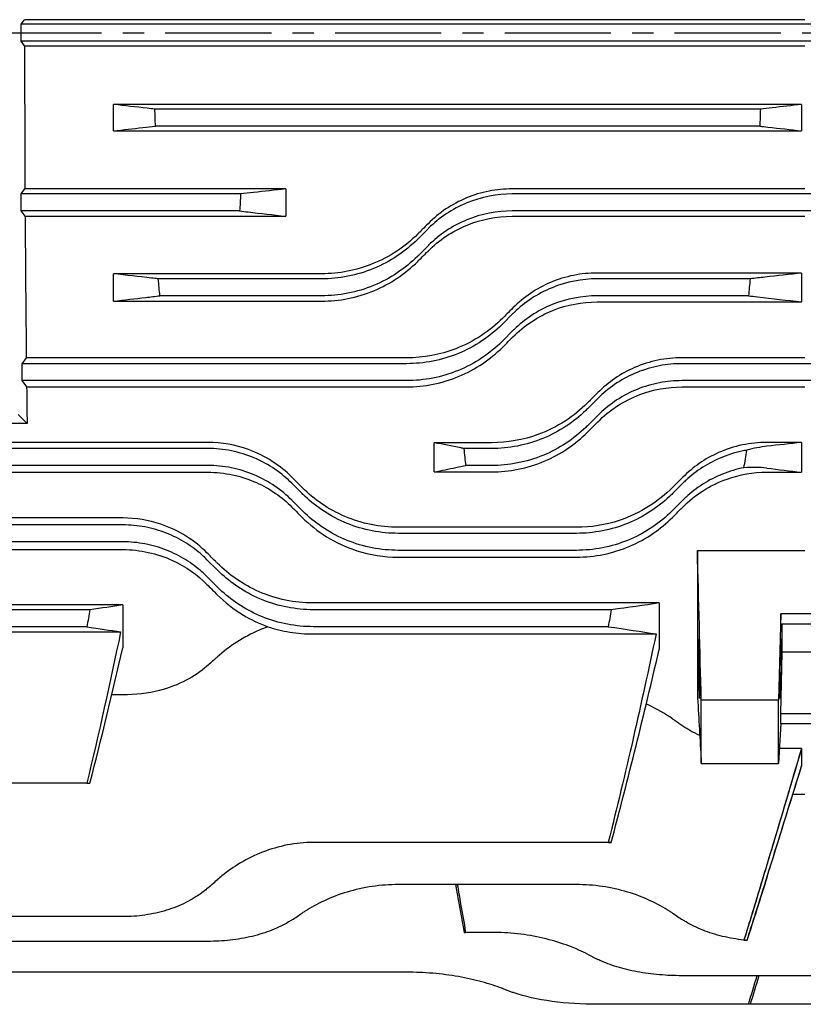
# Model space of a CAD drawing. Extents: x 1759 to 3608, y 0 to 1308.
# Drawn here: x 2163 to 2255, y 558 to 674 of the extents above; entities that cross this region are included whole.
import ezdxf

# ---------------------------------------------------------------- set-up
doc = ezdxf.new("R2010")
doc.units = 0
doc.header["$LTSCALE"] = 10
doc.header["$MEASUREMENT"] = 0
doc.linetypes.add('CENTER', pattern=[2, 1.25, -0.25, 0.25, -0.25])
doc.layers.get('0').update_dxf_attribs({"linetype": 'CONTINUOUS'})

msp = doc.modelspace()

# ---------------------------------------------------------------- linework, layer by layer
for p, q in [((2162.95158, 673.38112), (2163.35778, 673.92282)), ((2162.95158, 671.38112), (2162.95158, 673.38112)), ((2257.63516, 673.38112), (2162.95158, 673.38112)), ((2255.28116, 673.92282), (2163.35778, 673.92282)), ((2163.35778, 670.83943), (2162.95158, 671.38112)), ((2257.63516, 671.38112), (2162.95158, 671.38112)), ((2163.35778, 670.83943), (2255.28116, 670.83943)), ((2254.89116, 663.93487), (2173.84176, 663.93487)), ((2173.84176, 660.81632), (2173.84176, 663.93487)), ((2254.89116, 663.93487), (2254.89116, 660.81632)), ((2250.02817, 663.38112), (2178.70475, 663.38112)), ((2173.84176, 660.81632), (2254.89116, 660.81632)), ((2249.96609, 661.38112), (2178.76683, 661.38112)), ((2162.95158, 653.38112), (2163.40262, 653.98262)), ((2162.95158, 651.38112), (2162.95158, 653.38112)), ((2188.80968, 653.38112), (2162.95158, 653.38112)), ((2194.11116, 653.98262), (2163.40262, 653.98262)), ((2194.11116, 653.98262), (2194.11116, 650.75637)), ((2255.28116, 653.98262), (2220.78274, 653.98262)), ((2257.08811, 653.38112), (2220.78274, 653.38112)), ((2163.42006, 650.75637), (2162.95158, 651.38112)), ((2188.68354, 651.38112), (2162.95158, 651.38112)), ((2256.96521, 651.38112), (2220.78274, 651.38112)), ((2163.42006, 650.75637), (2194.11116, 650.75637)), ((2220.78274, 650.75637), (2255.28116, 650.75637)), ((2209.67004, 648.06742), (2210.88324, 649.28062)), ((2209.67004, 646.06742), (2210.88324, 647.28062)), ((2254.89116, 644.06699), (2230.78803, 644.06699)), ((2254.89116, 644.06699), (2254.89116, 640.65737)), ((2173.83646, 640.74991), (2173.83646, 643.97648)), ((2198.35633, 643.97648), (2173.83646, 643.97648)), ((2198.35633, 643.38112), (2179.10393, 643.38112)), ((2248.82304, 643.38112), (2230.78803, 643.38112)), ((2173.83646, 640.74991), (2198.35633, 640.74991)), ((2198.35633, 641.38112), (2179.29838, 641.38112)), ((2248.6286, 641.38112), (2230.78803, 641.38112)), ((2230.78803, 640.65737), (2254.89116, 640.65737)), ((2219.67533, 638.06742), (2220.88854, 639.28062)), ((2219.67533, 636.06742), (2220.88854, 637.28062)), ((2163.55955, 634.05988), (2163.05058, 633.38112)), ((2208.36163, 634.05988), (2163.55955, 634.05988)), ((2255.28116, 634.07421), (2240.78274, 634.07421)), ((2163.05058, 633.38112), (2163.05058, 631.38112)), ((2208.36163, 633.38112), (2163.05058, 633.38112)), ((2256.28303, 633.38112), (2240.78274, 633.38112)), ((2163.05058, 631.38112), (2163.59904, 630.64972)), ((2208.36163, 631.38112), (2163.05058, 631.38112)), ((2256.02083, 631.38112), (2240.78274, 631.38112)), ((2163.59904, 630.64972), (2208.36163, 630.64972)), ((2240.78274, 630.63493), (2255.28116, 630.63493)), ((2229.67004, 628.06742), (2230.88324, 629.28062)), ((2162.61116, 627.38112), (2163.6549, 626.33738)), ((2229.67004, 626.06742), (2230.88324, 627.28062)), ((2163.6549, 626.33738), (2115.11133, 626.33738)), ((2184.94489, 624.10259), (2143.28803, 624.10259)), ((2184.94489, 623.38112), (2143.28803, 623.38112)), ((2211.61116, 620.62585), (2211.61116, 624.06601)), ((2218.35633, 624.06601), (2211.61116, 624.06601)), ((2218.35633, 623.38112), (2215.13755, 623.38112)), ((2254.89116, 624.10259), (2250.78803, 624.10259)), ((2254.89116, 624.10259), (2254.89116, 620.58774)), ((2184.94489, 621.38112), (2143.28803, 621.38112)), ((2218.35633, 621.38112), (2215.34393, 621.38112)), ((2143.28803, 620.58774), (2184.94489, 620.58774)), ((2211.61116, 620.62585), (2218.35633, 620.62585)), ((2250.78803, 620.58774), (2254.89116, 620.58774)), ((2194.84438, 619.28062), (2196.05758, 618.06742)), ((2239.67533, 618.06742), (2240.88854, 619.28062)), ((2194.84438, 617.28062), (2196.05758, 616.06742)), ((2239.67533, 616.06742), (2240.88854, 617.28062)), ((2174.93959, 615.19628), (2153.28274, 615.19628)), ((2174.93959, 614.38051), (2153.28274, 614.38051)), ((2228.36163, 614.09244), (2207.37129, 614.09244)), ((2228.36163, 613.38112), (2207.37129, 613.38112)), ((2174.93959, 612.38051), (2153.28274, 612.38051)), ((2153.28274, 611.46796), (2174.93959, 611.46796)), ((2228.36163, 611.38112), (2207.37129, 611.38112)), ((2207.37129, 610.57609), (2228.36163, 610.57609)), ((2242.61116, 611.35019), (2242.61116, 594.43098)), ((2242.61116, 611.35019), (2255.28116, 611.35019)), ((2184.83909, 610.28001), (2186.05229, 609.06681)), ((2184.83909, 608.28001), (2186.05229, 607.06681)), ((2174.94116, 604.93858), (2153.28431, 604.93858)), ((2174.94116, 604.93858), (2174.94116, 599.90697)), ((2238.11116, 605.17468), (2197.366, 605.17468)), ((2238.11116, 605.17468), (2238.11116, 599.68797)), ((2171.06049, 604.38051), (2157.16499, 604.38051)), ((2232.45951, 604.38051), (2197.366, 604.38051)), ((2252.44096, 603.88399), (2252.166, 593.73647)), ((2259.78137, 603.88399), (2252.44096, 603.88399)), ((2252.44096, 602.7366), (2252.44096, 603.88399)), ((2170.68879, 602.38051), (2157.53669, 602.38051)), ((2232.11027, 602.38051), (2197.366, 602.38051)), ((2252.44096, 602.7366), (2259.78137, 602.7366)), ((2252.61116, 599.36881), (2252.61116, 602.7366)), ((2153.55226, 601.75781), (2174.67321, 601.75781)), ((2197.366, 601.52229), (2237.74138, 601.52229)), ((2252.44096, 592.11901), (2252.61116, 599.36881)), ((2259.61116, 599.36881), (2252.61116, 599.36881)), ((2174.93959, 594.33892), (2173.63125, 594.33892)), ((2252.166, 593.73647), (2243.07311, 593.73647)), ((2252.166, 586.2699), (2252.166, 593.73647)), ((2259.78137, 592.11901), (2252.44096, 592.11901)), ((2252.44096, 590.97162), (2252.44096, 592.11901)), ((2252.44096, 590.97162), (2252.166, 586.2699)), ((2252.44096, 590.97162), (2259.78137, 590.97162)), ((2254.89116, 588.01024), (2252.26778, 588.01024)), ((2254.89116, 588.01024), (2254.89116, 585.9509)), ((2243.07311, 586.2699), (2252.166, 586.2699)), ((2170.68879, 583.92602), (2157.53669, 583.92602)), ((2170.68879, 583.92602), (2171.06049, 583.92602)), ((2255.28116, 582.61334), (2253.85083, 582.61334)), ((2232.11027, 576.94602), (2197.366, 576.94602)), ((2232.11027, 576.94602), (2232.45951, 576.94602)), ((2232.45951, 576.94602), (2232.11027, 576.94602)), ((2228.36163, 571.99024), (2207.37129, 571.99024)), ((2174.93959, 568.20674), (2153.28274, 568.20674)), ((2215.13755, 566.35876), (2215.34393, 566.35876)), ((2218.35633, 566.35876), (2215.34393, 566.35876)), ((2184.94489, 565.29078), (2143.28803, 565.29078)), ((2208.36163, 561.66166), (2119.87129, 561.66166)), ((2256.02083, 561.24527), (2240.78274, 561.24527)), ((2248.6286, 557.87592), (2230.78803, 557.87592)), ((2248.82304, 557.87592), (2248.6286, 557.87592)), ((2256.96521, 557.88107), (2248.82464, 557.88107))]:
    msp.add_line(p, q)
at = {"color": 1, "linetype": 'CENTER'}
msp.add_line((1959.93385, 672.38112), (2390.43046, 672.38112), dxfattribs=at)
for centre, start, end in [((2120.73858, 646.95317), 310.3518617, 311.279622), ((2140.74388, 650.73667), 303.1251584, 303.9676224), ((2294.98904, 650.73667), 236.0323776, 236.8748416), ((2294.98904, 650.73667), 236.0323776, 236.8748416), ((2294.98904, 650.73667), 236.0323776, 236.8748416), ((2274.98375, 651.80465), 242.7602912, 243.5472494), ((2274.98375, 651.80465), 242.7602912, 243.5472494), ((2254.98904, 652.22104), 249.1020775, 249.8518024)]:
    msp.add_arc(centre, 99, start, end)
for start_param, end_param in [(1.586369594, 1.757726513), (1.791003587, 1.968262485), (2.005927528, 2.054530664)]:
    msp.add_ellipse((2165.94987, 672.38112), major_axis=(0, 99), ratio=0.026185922, start_param=start_param, end_param=end_param)
msp.add_ellipse((2252.44096, 597.42781), major_axis=(0.06483, 3.5), ratio=0.018509894)
for points, knots in [([(2178.70475, 663.38112), (2178.40429, 663.41533), (2178.10383, 663.44954), (2176.48274, 663.63412), (2175.1622, 663.7845), (2173.84176, 663.93487)], [0.871564587, 0.871564587, 0.871564587, 0.871564587, 1.179139535, 1.179139535, 2.531093712, 2.531093712, 2.531093712, 2.531093712]), ([(2254.89116, 663.93487), (2253.73928, 663.80369), (2252.58732, 663.67251), (2250.96627, 663.48793), (2250.49723, 663.43453), (2250.02817, 663.38112)], [0, 0, 0, 0, 1.179370555, 1.179370555, 1.659529422, 1.659529422, 1.659529422, 1.659529422]), ([(2178.76683, 661.38112), (2178.75552, 661.71207), (2178.74472, 662.04303), (2178.72401, 662.70969), (2178.71412, 663.0454), (2178.70475, 663.38112)], [0.0565148651, 0.0565148651, 0.0565148651, 0.0565148651, 0.155854305, 0.155854305, 0.2566083527, 0.2566083527, 0.2566083527, 0.2566083527]), ([(2250.02817, 663.38112), (2250.01881, 663.04558), (2250.00892, 662.71005), (2249.98821, 662.04339), (2249.97741, 661.71225), (2249.96609, 661.38112)], [0.0553939844, 0.0553939844, 0.0553939844, 0.0553939844, 0.1560940445, 0.1560940445, 0.255487513, 0.255487513, 0.255487513, 0.255487513]), ([(2173.84176, 660.81632), (2174.99203, 660.94824), (2176.14239, 661.08017), (2177.78414, 661.26844), (2178.27548, 661.32478), (2178.76683, 661.38112)], [0, 0, 0, 0, 1.185403562, 1.185403562, 1.691663655, 1.691663655, 1.691663655, 1.691663655]), ([(2249.96609, 661.38112), (2250.28586, 661.34446), (2250.60562, 661.30779), (2252.2474, 661.11952), (2253.56934, 660.96792), (2254.89116, 660.81632)], [0.855917122, 0.855917122, 0.855917122, 0.855917122, 1.185387837, 1.185387837, 2.547580485, 2.547580485, 2.547580485, 2.547580485]), ([(2188.80968, 653.38112), (2188.78947, 653.04325), (2188.76872, 652.7054), (2188.72664, 652.03875), (2188.70536, 651.70992), (2188.68354, 651.38112)], [0.0602529797, 0.0602529797, 0.0602529797, 0.0602529797, 0.1617944183, 0.1617944183, 0.2606468174, 0.2606468174, 0.2606468174, 0.2606468174]), ([(2194.11116, 653.98262), (2192.84832, 653.83933), (2191.58539, 653.69603), (2189.81815, 653.49553), (2189.31392, 653.43833), (2188.80968, 653.38112)], [0, 0, 0, 0, 1.288731267, 1.288731267, 1.803210048, 1.803210048, 1.803210048, 1.803210048]), ([(2220.78274, 653.98262), (2219.87409, 653.98262), (2218.96776, 653.89409), (2217.16016, 653.5378), (2216.26475, 653.2659), (2213.70526, 652.2002), (2212.17115, 651.16835), (2210.88324, 649.87965)], [-1.107351688, -1.107351688, -1.107351688, -1.107351688, -0.834619151, -0.834619151, -0.553978511, -0.553978511, 0, 0, 0, 0]), ([(2220.78274, 653.38112), (2219.03152, 653.38112), (2217.16577, 653.03202), (2213.74087, 651.6221), (2212.18189, 650.56148), (2210.93013, 649.32734), (2210.90666, 649.30403), (2210.88324, 649.28062)], [4.367708963, 4.367708963, 4.367708963, 4.367708963, 4.893073357, 4.893073357, 5.418437751, 5.418437751, 5.428503057, 5.428503057, 5.428503057, 5.428503057]), ([(2188.68354, 651.38112), (2189.01711, 651.34273), (2189.35068, 651.30434), (2191.16, 651.09609), (2192.63565, 650.92623), (2194.11116, 650.75637)], [0.95692416, 0.95692416, 0.95692416, 0.95692416, 1.301781872, 1.301781872, 2.827551221, 2.827551221, 2.827551221, 2.827551221]), ([(2220.78274, 651.38112), (2219.03152, 651.38112), (2217.16577, 651.03202), (2213.74087, 649.6221), (2212.18189, 648.56148), (2210.93013, 647.32734), (2210.90666, 647.30403), (2210.88324, 647.28062)], [4.367708963, 4.367708963, 4.367708963, 4.367708963, 4.893073357, 4.893073357, 5.418437751, 5.418437751, 5.428503057, 5.428503057, 5.428503057, 5.428503057]), ([(2210.88324, 649.87965), (2210.65651, 649.65278), (2210.42979, 649.42593), (2210.02539, 649.02128), (2209.84766, 648.84344), (2209.67004, 648.66571)], [1.3411562311, 1.3411562311, 1.3411562311, 1.3411562311, 1.4299773038, 1.4299773038, 1.4996616673, 1.4996616673, 1.4996616673, 1.4996616673]), ([(2210.88324, 646.65329), (2211.52795, 647.29841), (2212.23681, 647.88167), (2213.78769, 648.91931), (2214.62802, 649.36602), (2217.18057, 650.40452), (2218.97199, 650.75637), (2220.78274, 650.75637)], [-1.108269761, -1.108269761, -1.108269761, -1.108269761, -0.829831014, -0.829831014, -0.54322348, -0.54322348, 0, 0, 0, 0]), ([(2209.67004, 648.66571), (2208.9233, 647.91851), (2208.10294, 647.24559), (2206.31069, 646.05222), (2205.33924, 645.53983), (2202.42884, 644.37006), (2200.40626, 643.97648), (2198.35633, 643.97648)], [-1.268117706, -1.268117706, -1.268117706, -1.268117706, -0.946411419, -0.946411419, -0.6149791, -0.6149791, 0, 0, 0, 0]), ([(2209.67004, 648.06742), (2209.65372, 648.0511), (2209.63739, 648.03484), (2208.91797, 647.32161), (2208.12326, 646.66521), (2206.39025, 645.50512), (2205.45197, 645.00136), (2203.49107, 644.19033), (2202.46676, 643.88241), (2200.40295, 643.47776), (2199.36342, 643.38112), (2198.35633, 643.38112)], [-1.215538915, -1.215538915, -1.215538915, -1.215538915, -1.208508843, -1.208508843, -0.906381632, -0.906381632, -0.604254422, -0.604254422, -0.302127211, -0.302127211, 0, 0, 0, 0]), ([(2209.67004, 645.4393), (2209.84348, 645.61286), (2210.01704, 645.78652), (2210.42142, 646.19117), (2210.65232, 646.42221), (2210.88324, 646.65329)], [1.3682623017, 1.3682623017, 1.3682623017, 1.3682623017, 1.4366255209, 1.4366255209, 1.5274912544, 1.5274912544, 1.5274912544, 1.5274912544]), ([(2209.67004, 646.06742), (2209.65372, 646.0511), (2209.63739, 646.03484), (2208.91797, 645.32161), (2208.12326, 644.66521), (2206.39025, 643.50512), (2205.45197, 643.00136), (2203.49107, 642.19033), (2202.46676, 641.88241), (2200.40295, 641.47776), (2199.36342, 641.38112), (2198.35633, 641.38112)], [-1.215538915, -1.215538915, -1.215538915, -1.215538915, -1.208508843, -1.208508843, -0.906381632, -0.906381632, -0.604254422, -0.604254422, -0.302127211, -0.302127211, 0, 0, 0, 0]), ([(2198.35633, 640.74991), (2199.39712, 640.74991), (2200.43393, 640.85148), (2202.50188, 641.25969), (2203.52423, 641.57077), (2206.44833, 642.78893), (2208.19985, 643.96816), (2209.67004, 645.4393)], [-1.270141729, -1.270141729, -1.270141729, -1.270141729, -0.957828567, -0.957828567, -0.636311678, -0.636311678, 0, 0, 0, 0]), ([(2230.78803, 644.06699), (2229.86099, 644.06699), (2228.93678, 643.97481), (2227.09658, 643.60472), (2226.18759, 643.32285), (2223.64513, 642.24262), (2222.14576, 641.22177), (2220.88854, 639.96366)], [-1.114087228, -1.114087228, -1.114087228, -1.114087228, -0.835673885, -0.835673885, -0.549380106, -0.549380106, 0, 0, 0, 0]), ([(2254.89116, 644.06699), (2253.4489, 643.90395), (2252.0065, 643.74091), (2249.98369, 643.51229), (2249.40338, 643.44671), (2248.82304, 643.38112)], [0, 0, 0, 0, 1.46675439, 1.46675439, 2.056793545, 2.056793545, 2.056793545, 2.056793545]), ([(2179.10393, 643.38112), (2178.83653, 643.41134), (2178.56914, 643.44156), (2176.81318, 643.64001), (2175.32475, 643.80825), (2173.83646, 643.97648)], [1.024093348, 1.024093348, 1.024093348, 1.024093348, 1.295966438, 1.295966438, 2.809478451, 2.809478451, 2.809478451, 2.809478451]), ([(2179.29838, 641.38112), (2179.26562, 641.70613), (2179.23342, 642.0312), (2179.16855, 642.69784), (2179.13594, 643.03946), (2179.10393, 643.38112)], [0.0634472772, 0.0634472772, 0.0634472772, 0.0634472772, 0.161440055, 0.161440055, 0.2643855835, 0.2643855835, 0.2643855835, 0.2643855835]), ([(2230.78803, 643.38112), (2229.0424, 643.38112), (2227.18589, 643.03386), (2223.78655, 641.64292), (2222.24388, 640.59982), (2220.98308, 639.37448), (2220.93567, 639.32776), (2220.88854, 639.28062)], [4.484029443, 4.484029443, 4.484029443, 4.484029443, 5.007718422, 5.007718422, 5.531407402, 5.531407402, 5.551978281, 5.551978281, 5.551978281, 5.551978281]), ([(2248.82304, 643.38112), (2248.79113, 643.04041), (2248.75861, 642.69976), (2248.69375, 642.03311), (2248.66146, 641.70709), (2248.6286, 641.38112)], [0.0688771903, 0.0688771903, 0.0688771903, 0.0688771903, 0.1715340323, 0.1715340323, 0.2698151806, 0.2698151806, 0.2698151806, 0.2698151806]), ([(2173.83646, 640.74991), (2175.10491, 640.89652), (2176.37348, 641.04313), (2178.1942, 641.25353), (2178.74628, 641.31733), (2179.29838, 641.38112)], [0, 0, 0, 0, 1.316471651, 1.316471651, 1.889330374, 1.889330374, 1.889330374, 1.889330374]), ([(2230.78803, 641.38112), (2229.0424, 641.38112), (2227.18589, 641.03386), (2223.78655, 639.64292), (2222.24388, 638.59982), (2220.98308, 637.37448), (2220.93567, 637.32776), (2220.88854, 637.28062)], [4.484029443, 4.484029443, 4.484029443, 4.484029443, 5.007718422, 5.007718422, 5.531407402, 5.531407402, 5.551978281, 5.551978281, 5.551978281, 5.551978281]), ([(2220.88854, 636.55385), (2221.54543, 637.21124), (2222.27151, 637.80699), (2223.86911, 638.86562), (2224.73816, 639.31998), (2227.28121, 640.32333), (2229.02402, 640.65737), (2230.78803, 640.65737)], [-1.115507881, -1.115507881, -1.115507881, -1.115507881, -0.826592926, -0.826592926, -0.529204884, -0.529204884, 0, 0, 0, 0]), ([(2248.6286, 641.38112), (2248.98247, 641.34023), (2249.33634, 641.29934), (2251.42404, 641.05809), (2253.15771, 640.85773), (2254.89116, 640.65737)], [1.121270236, 1.121270236, 1.121270236, 1.121270236, 1.488449203, 1.488449203, 3.287587097, 3.287587097, 3.287587097, 3.287587097]), ([(2220.88854, 639.96366), (2220.64777, 639.72272), (2220.40708, 639.48187), (2220.00273, 639.07723), (2219.83898, 638.91336), (2219.67533, 638.7496)], [1.3582799572, 1.3582799572, 1.3582799572, 1.3582799572, 1.4541215209, 1.4541215209, 1.5194095909, 1.5194095909, 1.5194095909, 1.5194095909]), ([(2219.67533, 638.7496), (2218.91293, 637.98666), (2218.07173, 637.29909), (2216.22551, 636.08216), (2215.22072, 635.5613), (2212.32238, 634.43286), (2210.35784, 634.05988), (2208.36163, 634.05988)], [-1.276969462, -1.276969462, -1.276969462, -1.276969462, -0.943078966, -0.943078966, -0.59886467, -0.59886467, 0, 0, 0, 0]), ([(2219.67533, 638.06742), (2219.6369, 638.02898), (2219.59832, 637.99079), (2218.86465, 637.2719), (2218.07864, 636.62801), (2216.36217, 635.48675), (2215.4317, 634.98932), (2213.48371, 634.18659), (2212.46442, 633.88062), (2210.40708, 633.47783), (2209.369, 633.38112), (2208.36163, 633.38112)], [-1.225680277, -1.225680277, -1.225680277, -1.225680277, -1.208848073, -1.208848073, -0.906636055, -0.906636055, -0.604424037, -0.604424037, -0.302212018, -0.302212018, 0, 0, 0, 0]), ([(2219.67533, 636.06742), (2219.6369, 636.02898), (2219.59832, 635.99079), (2218.86465, 635.2719), (2218.07864, 634.62801), (2216.36217, 633.48675), (2215.4317, 632.98932), (2213.48371, 632.18659), (2212.46442, 631.88062), (2210.40708, 631.47783), (2209.369, 631.38112), (2208.36163, 631.38112)], [-1.225680277, -1.225680277, -1.225680277, -1.225680277, -1.208848073, -1.208848073, -0.906636055, -0.906636055, -0.604424037, -0.604424037, -0.302212018, -0.302212018, 0, 0, 0, 0]), ([(2219.67533, 635.33972), (2219.83318, 635.49769), (2219.99115, 635.65578), (2220.39547, 636.06041), (2220.64195, 636.30707), (2220.88854, 636.55385)], [1.401818136, 1.401818136, 1.401818136, 1.401818136, 1.4652781819, 1.4652781819, 1.5641569536, 1.5641569536, 1.5641569536, 1.5641569536]), ([(2208.36163, 630.64972), (2209.4105, 630.64972), (2210.45412, 630.75286), (2212.53329, 631.16617), (2213.55791, 631.48036), (2216.48214, 632.70526), (2218.22104, 633.88431), (2219.67533, 635.33972)], [-1.280906744, -1.280906744, -1.280906744, -1.280906744, -0.965992993, -0.965992993, -0.641887151, -0.641887151, 0, 0, 0, 0]), ([(2240.78274, 634.07421), (2239.83623, 634.07421), (2238.89345, 633.9781), (2237.0204, 633.59359), (2236.09895, 633.30164), (2233.57119, 632.20621), (2232.10702, 631.19526), (2230.88324, 629.9705)], [-1.124595916, -1.124595916, -1.124595916, -1.124595916, -0.840116783, -0.840116783, -0.547844371, -0.547844371, 0, 0, 0, 0]), ([(2240.78274, 633.38112), (2239.91371, 633.38112), (2239.01757, 633.29882), (2237.24126, 632.95596), (2236.36108, 632.69546), (2234.68006, 632.01362), (2233.87767, 631.59168), (2232.40009, 630.62874), (2231.72493, 630.08779), (2231.04636, 629.44174), (2230.96436, 629.36174), (2230.88324, 629.28062)], [4.664600665, 4.664600665, 4.664600665, 4.664600665, 4.925307636, 4.925307636, 5.186014607, 5.186014607, 5.446721578, 5.446721578, 5.707428549, 5.707428549, 5.743669686, 5.743669686, 5.743669686, 5.743669686]), ([(2240.78274, 631.38112), (2239.91371, 631.38112), (2239.01757, 631.29882), (2237.24126, 630.95596), (2236.36108, 630.69546), (2234.68006, 630.01362), (2233.87767, 629.59168), (2232.40009, 628.62874), (2231.72493, 628.08779), (2231.04636, 627.44174), (2230.96436, 627.36174), (2230.88324, 627.28062)], [4.664600665, 4.664600665, 4.664600665, 4.664600665, 4.925307636, 4.925307636, 5.186014607, 5.186014607, 5.446721578, 5.446721578, 5.707428549, 5.707428549, 5.743669686, 5.743669686, 5.743669686, 5.743669686]), ([(2230.88324, 626.53091), (2231.55646, 627.20473), (2232.30633, 627.8178), (2233.97015, 628.90559), (2234.88059, 629.37064), (2237.41132, 630.32549), (2239.08518, 630.63493), (2240.78274, 630.63493)], [-1.126684625, -1.126684625, -1.126684625, -1.126684625, -0.822421671, -0.822421671, -0.509265621, -0.509265621, 0, 0, 0, 0]), ([(2230.88324, 629.9705), (2230.62333, 629.71038), (2230.36361, 629.45045), (2229.95937, 629.04588), (2229.81465, 628.90104), (2229.67004, 628.75631)], [1.3859630822, 1.3859630822, 1.3859630822, 1.3859630822, 1.491994718, 1.491994718, 1.551188399, 1.551188399, 1.551188399, 1.551188399]), ([(2229.67004, 628.75631), (2228.87501, 627.96063), (2227.99087, 627.24351), (2226.03576, 625.98146), (2224.96458, 625.44576), (2222.09002, 624.39815), (2220.24058, 624.06601), (2218.35633, 624.06601)], [-1.290475168, -1.290475168, -1.290475168, -1.290475168, -0.933492172, -0.933492172, -0.565276547, -0.565276547, 0, 0, 0, 0]), ([(2229.67004, 628.06742), (2229.59893, 627.99631), (2229.52731, 627.92603), (2228.77201, 627.19862), (2227.99871, 626.57291), (2226.30661, 625.45924), (2225.38776, 624.97123), (2223.45915, 624.18089), (2222.44749, 623.87789), (2220.40004, 623.47794), (2219.3642, 623.38112), (2218.35633, 623.38112)], [-1.241351493, -1.241351493, -1.241351493, -1.241351493, -1.209446483, -1.209446483, -0.907084862, -0.907084862, -0.604723241, -0.604723241, -0.302361621, -0.302361621, 0, 0, 0, 0]), ([(2229.67004, 626.06742), (2229.59893, 625.99631), (2229.52731, 625.92603), (2228.77201, 625.19862), (2227.99871, 624.57291), (2226.30661, 623.45924), (2225.38776, 622.97123), (2223.45915, 622.18089), (2222.44749, 621.87789), (2220.40004, 621.47794), (2219.3642, 621.38112), (2218.35633, 621.38112)], [-1.241351493, -1.241351493, -1.241351493, -1.241351493, -1.209446483, -1.209446483, -0.907084862, -0.907084862, -0.604723241, -0.604723241, -0.302361621, -0.302361621, 0, 0, 0, 0]), ([(2229.67004, 625.31662), (2229.80625, 625.45295), (2229.94258, 625.5894), (2230.34675, 625.99394), (2230.61488, 626.26231), (2230.88324, 626.53091)], [1.4529181448, 1.4529181448, 1.4529181448, 1.4529181448, 1.5093172148, 1.5093172148, 1.620007442, 1.620007442, 1.620007442, 1.620007442]), ([(2218.35633, 620.62585), (2219.41763, 620.62585), (2220.47164, 620.73144), (2222.56766, 621.15253), (2223.59558, 621.47143), (2226.51853, 622.70581), (2228.23904, 623.88432), (2229.67004, 625.31662)], [-1.29725536, -1.29725536, -1.29725536, -1.29725536, -0.978343837, -0.978343837, -0.650262807, -0.650262807, 0, 0, 0, 0]), ([(2194.84438, 619.9982), (2194.1578, 620.68545), (2193.38781, 621.31323), (2191.66871, 622.42438), (2190.72431, 622.89758), (2188.20377, 623.81294), (2186.58707, 624.10259), (2184.94489, 624.10259)], [-1.137015607, -1.137015607, -1.137015607, -1.137015607, -0.819040211, -0.819040211, -0.492656345, -0.492656345, 0, 0, 0, 0]), ([(2194.84438, 619.28062), (2194.25746, 619.86754), (2193.58472, 620.434), (2192.09573, 621.45085), (2191.27946, 621.90113), (2189.55514, 622.63341), (2188.64519, 622.91613), (2186.79714, 623.29004), (2185.85901, 623.38112), (2184.94489, 623.38112)], [3.855325288, 3.855325288, 3.855325288, 3.855325288, 4.129563327, 4.129563327, 4.403801366, 4.403801366, 4.678039405, 4.678039405, 4.952277444, 4.952277444, 4.952277444, 4.952277444]), ([(2215.13755, 623.38112), (2215.00465, 623.40693), (2214.87176, 623.43274), (2213.69614, 623.66103), (2212.65356, 623.86352), (2211.61116, 624.06601)], [1.240195833, 1.240195833, 1.240195833, 1.240195833, 1.465583985, 1.465583985, 3.234066965, 3.234066965, 3.234066965, 3.234066965]), ([(2215.34393, 621.38112), (2215.31045, 621.69699), (2215.27739, 622.0129), (2215.20852, 622.67952), (2215.17278, 623.0303), (2215.13755, 623.38112)], [0.0759539532, 0.0759539532, 0.0759539532, 0.0759539532, 0.1712352595, 0.1712352595, 0.2770023955, 0.2770023955, 0.2770023955, 0.2770023955]), ([(2250.78803, 624.10259), (2249.81651, 624.10259), (2248.85023, 624.00129), (2246.93676, 623.59836), (2246.0013, 623.29388), (2243.4915, 622.18012), (2242.07018, 621.18101), (2240.88854, 619.9982)], [-1.140423218, -1.140423218, -1.140423218, -1.140423218, -0.848126251, -0.848126251, -0.548215091, -0.548215091, 0, 0, 0, 0]), ([(2248.45124, 623.18473), (2248.35299, 623.16809), (2248.25481, 623.15039), (2247.27809, 622.96349), (2246.40954, 622.70864), (2244.75523, 622.046), (2243.96781, 621.63762), (2242.52131, 620.71242), (2241.86221, 620.19571), (2241.14813, 619.5352), (2241.01709, 619.40917), (2240.88854, 619.28062)], [5.1824033832, 5.1824033832, 5.1824033832, 5.1824033832, 5.2113231467, 5.2113231467, 5.4704687527, 5.4704687527, 5.7296143587, 5.7296143587, 5.9887599647, 5.9887599647, 6.0482760885, 6.0482760885, 6.0482760885, 6.0482760885]), ([(2194.84438, 617.28062), (2194.25746, 617.86754), (2193.58472, 618.434), (2192.09573, 619.45085), (2191.27946, 619.90113), (2189.55514, 620.63341), (2188.64519, 620.91613), (2186.79714, 621.29004), (2185.85901, 621.38112), (2184.94489, 621.38112)], [3.855325288, 3.855325288, 3.855325288, 3.855325288, 4.129563327, 4.129563327, 4.403801366, 4.403801366, 4.678039405, 4.678039405, 4.952277444, 4.952277444, 4.952277444, 4.952277444]), ([(2211.61116, 620.62585), (2212.46552, 620.79876), (2213.32001, 620.97166), (2214.56436, 621.22342), (2214.95413, 621.30227), (2215.34393, 621.38112)], [0, 0, 0, 0, 1.508236585, 1.508236585, 2.196068691, 2.196068691, 2.196068691, 2.196068691]), ([(2248.09119, 621.11892), (2247.23488, 620.95082), (2246.38896, 620.7004), (2244.75523, 620.046), (2243.96781, 619.63762), (2242.52131, 618.71242), (2241.86221, 618.19571), (2241.14813, 617.5352), (2241.01709, 617.40917), (2240.88854, 617.28062)], [5.2177703663, 5.2177703663, 5.2177703663, 5.2177703663, 5.4704687527, 5.4704687527, 5.7296143587, 5.7296143587, 5.9887599647, 5.9887599647, 6.0482760885, 6.0482760885, 6.0482760885, 6.0482760885]), ([(2184.94489, 620.58774), (2185.92619, 620.58774), (2186.90149, 620.48437), (2188.83133, 620.07405), (2189.77269, 619.76431), (2192.27582, 618.643), (2193.68001, 617.64852), (2194.84438, 616.48283)], [-1.147817639, -1.147817639, -1.147817639, -1.147817639, -0.852451232, -0.852451232, -0.54913624, -0.54913624, 0, 0, 0, 0]), ([(2196.05758, 618.78378), (2195.94123, 618.90025), (2195.82477, 619.01682), (2195.42078, 619.42122), (2195.13278, 619.70952), (2194.84438, 619.9982)], [1.5008904253, 1.5008904253, 1.5008904253, 1.5008904253, 1.5503618932, 1.5503618932, 1.6723711944, 1.6723711944, 1.6723711944, 1.6723711944]), ([(2240.88854, 619.9982), (2240.60014, 619.70952), (2240.31214, 619.42122), (2239.90815, 619.01682), (2239.79169, 618.90025), (2239.67533, 618.78378)], [1.428352592, 1.428352592, 1.428352592, 1.428352592, 1.5503618932, 1.5503618932, 1.5998333611, 1.5998333611, 1.5998333611, 1.5998333611]), ([(2240.88854, 616.48283), (2241.58047, 617.17554), (2242.35962, 617.81035), (2244.10935, 618.93541), (2245.07521, 619.41461), (2247.59277, 620.30895), (2249.17708, 620.58774), (2250.78803, 620.58774)], [-1.143963038, -1.143963038, -1.143963038, -1.143963038, -0.818308916, -0.818308916, -0.483285647, -0.483285647, 0, 0, 0, 0]), ([(2207.37129, 614.09244), (2206.29191, 614.09244), (2205.222, 614.20163), (2203.10266, 614.63417), (2202.07008, 614.95957), (2199.15832, 616.20389), (2197.46224, 617.37769), (2196.05758, 618.78378)], [-1.312364581, -1.312364581, -1.312364581, -1.312364581, -0.987782268, -0.987782268, -0.655201201, -0.655201201, 0, 0, 0, 0]), ([(2239.67533, 618.78378), (2238.84061, 617.9482), (2237.90207, 617.1937), (2235.80495, 615.8755), (2234.64457, 615.32129), (2231.79789, 614.3745), (2230.09832, 614.09244), (2228.36163, 614.09244)], [-1.311118406, -1.311118406, -1.311118406, -1.311118406, -0.922233575, -0.922233575, -0.52100859, -0.52100859, 0, 0, 0, 0]), ([(2207.37129, 613.38112), (2206.36191, 613.38112), (2205.32909, 613.47823), (2203.29593, 613.87422), (2202.29551, 614.17295), (2199.44494, 615.33188), (2197.7472, 616.46888), (2196.29352, 617.83513), (2196.1748, 617.9502), (2196.05758, 618.06742)], [0, 0, 0, 0, 0.302814917, 0.302814917, 0.605629834, 0.605629834, 1.211259668, 1.211259668, 1.265800786, 1.265800786, 1.265800786, 1.265800786]), ([(2239.67533, 618.06742), (2239.55812, 617.9502), (2239.4394, 617.83513), (2237.98572, 616.46888), (2236.28798, 615.33188), (2233.43741, 614.17295), (2232.43699, 613.87422), (2230.40383, 613.47823), (2229.37101, 613.38112), (2228.36163, 613.38112)], [-1.265800786, -1.265800786, -1.265800786, -1.265800786, -1.211259668, -1.211259668, -0.605629834, -0.605629834, -0.302814917, -0.302814917, 0, 0, 0, 0]), ([(2194.84438, 616.48283), (2195.14663, 616.18023), (2195.44837, 615.87815), (2195.85221, 615.47384), (2195.95494, 615.37099), (2196.05758, 615.26823)], [1.4482226765, 1.4482226765, 1.4482226765, 1.4482226765, 1.5782526492, 1.5782526492, 1.6226649616, 1.6226649616, 1.6226649616, 1.6226649616]), ([(2239.67533, 615.26823), (2239.77797, 615.37099), (2239.88071, 615.47384), (2240.28455, 615.87815), (2240.58628, 616.18023), (2240.88854, 616.48283)], [1.5338403368, 1.5338403368, 1.5338403368, 1.5338403368, 1.5782526492, 1.5782526492, 1.708282622, 1.708282622, 1.708282622, 1.708282622]), ([(2184.83909, 611.08773), (2184.13485, 611.79343), (2183.33542, 612.44396), (2181.51275, 613.60319), (2180.49279, 614.09764), (2177.97929, 614.94343), (2176.47306, 615.19628), (2174.93959, 615.19628)], [-1.157252928, -1.157252928, -1.157252928, -1.157252928, -0.815640577, -0.815640577, -0.460041682, -0.460041682, 0, 0, 0, 0]), ([(2207.37129, 611.38112), (2206.36191, 611.38112), (2205.32909, 611.47823), (2203.29593, 611.87422), (2202.29551, 612.17295), (2199.44494, 613.33188), (2197.7472, 614.46888), (2196.29352, 615.83513), (2196.1748, 615.9502), (2196.05758, 616.06742)], [0, 0, 0, 0, 0.302814917, 0.302814917, 0.605629834, 0.605629834, 1.211259668, 1.211259668, 1.265800786, 1.265800786, 1.265800786, 1.265800786]), ([(2196.05758, 615.26823), (2196.90894, 614.41588), (2197.87093, 613.64525), (2200.02316, 612.3078), (2201.21512, 611.74865), (2204.04863, 610.84013), (2205.69098, 610.57609), (2207.37129, 610.57609)], [-1.320973248, -1.320973248, -1.320973248, -1.320973248, -0.91755828, -0.91755828, -0.504093619, -0.504093619, 0, 0, 0, 0]), ([(2239.67533, 616.06742), (2239.55812, 615.9502), (2239.4394, 615.83513), (2237.98572, 614.46888), (2236.28798, 613.33188), (2233.43741, 612.17295), (2232.43699, 611.87422), (2230.40383, 611.47823), (2229.37101, 611.38112), (2228.36163, 611.38112)], [-1.265800786, -1.265800786, -1.265800786, -1.265800786, -1.211259668, -1.211259668, -0.605629834, -0.605629834, -0.302814917, -0.302814917, 0, 0, 0, 0]), ([(2228.36163, 610.57609), (2229.44217, 610.57609), (2230.51197, 610.68552), (2232.63295, 611.11848), (2233.66538, 611.44448), (2236.58339, 612.6917), (2238.27772, 613.86898), (2239.67533, 615.26823)], [-1.322634965, -1.322634965, -1.322634965, -1.322634965, -0.997535695, -0.997535695, -0.663256437, -0.663256437, 0, 0, 0, 0]), ([(2184.83909, 610.28001), (2184.6441, 610.47499), (2184.44248, 610.66508), (2183.6747, 611.34675), (2183.03815, 611.8302), (2181.63588, 612.70292), (2180.8701, 613.09202), (2179.25467, 613.72718), (2178.40324, 613.9738), (2176.67389, 614.30052), (2175.79595, 614.38051), (2174.93959, 614.38051)], [4.365721091, 4.365721091, 4.365721091, 4.365721091, 4.461169945, 4.461169945, 4.718076452, 4.718076452, 4.97498296, 4.97498296, 5.231889468, 5.231889468, 5.488795975, 5.488795975, 5.488795975, 5.488795975]), ([(2184.83909, 608.28001), (2184.6441, 608.47499), (2184.44248, 608.66508), (2183.6747, 609.34675), (2183.03815, 609.8302), (2181.63588, 610.70292), (2180.8701, 611.09202), (2179.25467, 611.72718), (2178.40324, 611.9738), (2176.67389, 612.30052), (2175.79595, 612.38051), (2174.93959, 612.38051)], [4.365721091, 4.365721091, 4.365721091, 4.365721091, 4.461169945, 4.461169945, 4.718076452, 4.718076452, 4.97498296, 4.97498296, 5.231889468, 5.231889468, 5.488795975, 5.488795975, 5.488795975, 5.488795975]), ([(2174.93959, 611.46796), (2175.95012, 611.46796), (2176.95176, 611.35834), (2178.926, 610.92706), (2179.88053, 610.60345), (2182.3657, 609.46298), (2183.72373, 608.48074), (2184.83909, 607.36453)], [-1.173466422, -1.173466422, -1.173466422, -1.173466422, -0.868893952, -0.868893952, -0.555998676, -0.555998676, 0, 0, 0, 0]), ([(2186.05229, 609.87196), (2185.97724, 609.94717), (2185.90213, 610.02244), (2185.49867, 610.42677), (2185.16929, 610.75685), (2184.83909, 611.08773)], [1.5991223233, 1.5991223233, 1.5991223233, 1.5991223233, 1.6326870098, 1.6326870098, 1.7792841167, 1.7792841167, 1.7792841167, 1.7792841167]), ([(2197.366, 605.17468), (2196.25677, 605.17468), (2195.16178, 605.29008), (2193.00636, 605.74142), (2191.96789, 606.07741), (2189.07401, 607.33771), (2187.41471, 608.50659), (2186.05229, 609.87196)], [-1.342545489, -1.342545489, -1.342545489, -1.342545489, -1.008529317, -1.008529317, -0.667889682, -0.667889682, 0, 0, 0, 0]), ([(2197.366, 604.38051), (2196.35201, 604.38051), (2195.32284, 604.47843), (2193.31033, 604.86915), (2192.32688, 605.16176), (2189.53894, 606.28264), (2187.89735, 607.36621), (2186.4199, 608.70797), (2186.2341, 608.88499), (2186.05229, 609.06681)], [0, 0, 0, 0, 0.304197647, 0.304197647, 0.608395293, 0.608395293, 1.216790586, 1.216790586, 1.306259868, 1.306259868, 1.306259868, 1.306259868]), ([(2184.83909, 607.36453), (2185.19354, 607.00981), (2185.54684, 606.65622), (2185.94991, 606.25284), (2186.00111, 606.20159), (2186.05229, 606.15038)], [1.5168631428, 1.5168631428, 1.5168631428, 1.5168631428, 1.6782520609, 1.6782520609, 1.7017555685, 1.7017555685, 1.7017555685, 1.7017555685]), ([(2197.366, 602.38051), (2196.35201, 602.38051), (2195.32284, 602.47843), (2193.31033, 602.86915), (2192.32688, 603.16176), (2189.53894, 604.28264), (2187.89735, 605.36621), (2186.4199, 606.70797), (2186.2341, 606.88499), (2186.05229, 607.06681)], [0, 0, 0, 0, 0.304197647, 0.304197647, 0.608395293, 0.608395293, 1.216790586, 1.216790586, 1.306259868, 1.306259868, 1.306259868, 1.306259868]), ([(2186.05229, 606.15038), (2186.94767, 605.25428), (2187.97516, 604.43896), (2190.02043, 603.20925), (2190.99044, 602.74508), (2192.02795, 602.37755)], [-1.3560961951, -1.3560961951, -1.3560961951, -1.3560961951, -0.9067392087, -0.9067392087, -0.5580627353, -0.5580627353, -0.5580627353, -0.5580627353]), ([(2192.02795, 602.37755), (2191.67473, 602.25243), (2191.32892, 602.11663), (2189.13737, 601.17475), (2187.46567, 600.07109), (2186.05229, 598.79792)], [-0.8408222785, -0.8408222785, -0.8408222785, -0.8408222785, -0.7111603128, -0.7111603128, 0, 0, 0, 0]), ([(2192.02795, 602.37755), (2192.8502, 602.10594), (2193.70695, 601.89366), (2195.50209, 601.59877), (2196.43061, 601.52229), (2197.366, 601.52229)], [0.0040755815, 0.0040755815, 0.0040755815, 0.0040755815, 0.2763769505, 0.2763769505, 0.5570868803, 0.5570868803, 0.5570868803, 0.5570868803]), ([(2242.83784, 598.48941), (2242.84851, 598.04501), (2242.85791, 597.57676), (2242.87229, 596.69896), (2242.87753, 596.29559), (2242.88476, 595.52371), (2242.88646, 595.1657), (2242.88564, 594.5503), (2242.88291, 594.3052), (2242.87315, 593.98626), (2242.86628, 593.91338), (2242.84948, 593.94633), (2242.83982, 594.04538), (2242.82328, 594.32115), (2242.81708, 594.44387), (2242.80603, 594.69522), (2242.80126, 594.81375), (2242.7916, 595.07349), (2242.78673, 595.21461), (2242.77539, 595.56661), (2242.769, 595.78374), (2242.75123, 596.44057), (2242.74059, 596.90247), (2242.72369, 597.77911), (2242.71717, 598.18562), (2242.70724, 598.98065), (2242.70411, 599.35984), (2242.70211, 600.04081), (2242.70354, 600.32964), (2242.71114, 600.75052), (2242.71724, 600.8783), (2242.73322, 600.95363), (2242.74294, 600.90098), (2242.76087, 600.66988), (2242.76835, 600.54249), (2242.78118, 600.27538), (2242.78638, 600.15456), (2242.7963, 599.90036), (2242.801, 599.76974), (2242.81126, 599.46227), (2242.81678, 599.28208), (2242.82758, 598.89956), (2242.83284, 598.69782), (2242.83784, 598.48941)], [0, 0, 0, 0, 0.139947432, 0.139947432, 0.264455545, 0.264455545, 0.39651496, 0.39651496, 0.535438458, 0.535438458, 0.67261412, 0.67261412, 0.804721997, 0.804721997, 0.878805517, 0.878805517, 0.933749562, 0.933749562, 0.989504722, 0.989504722, 1.064519825, 1.064519825, 1.205022086, 1.205022086, 1.327597673, 1.327597673, 1.457413521, 1.457413521, 1.595332847, 1.595332847, 1.73338907, 1.73338907, 1.871039972, 1.871039972, 1.960818775, 1.960818775, 2.020529744, 2.020529744, 2.074402048, 2.074402048, 2.139255086, 2.139255086, 2.20488721, 2.20488721, 2.20488721, 2.20488721]), ([(2184.83909, 597.72295), (2184.12286, 597.09875), (2183.30414, 596.53898), (2181.43251, 595.56765), (2180.38491, 595.16727), (2177.88101, 594.52221), (2176.42426, 594.33892), (2174.93959, 594.33892)], [-1.168169536, -1.168169536, -1.168169536, -1.168169536, -0.812242214, -0.812242214, -0.445399461, -0.445399461, 0, 0, 0, 0]), ([(2186.05229, 598.79792), (2186.00111, 598.75182), (2185.94991, 598.70579), (2185.54684, 598.34423), (2185.19354, 598.03187), (2184.83909, 597.72295)], [1.6547485532, 1.6547485532, 1.6547485532, 1.6547485532, 1.6782520609, 1.6782520609, 1.8396409789, 1.8396409789, 1.8396409789, 1.8396409789]), ([(2242.61116, 594.43098), (2242.74849, 591.97287), (2242.88757, 589.51298), (2243.04312, 586.79325), (2243.0581, 586.53158), (2243.07311, 586.2699)], [0, 0, 0, 0, 1.754591547, 1.754591547, 1.941356623, 1.941356623, 1.941356623, 1.941356623]), ([(2239.67533, 591.51631), (2238.82398, 592.11831), (2237.86198, 592.68307), (2236.73102, 593.21014), (2236.66252, 593.24158), (2236.59363, 593.27272)], [-1.3209732477, -1.3209732477, -1.3209732477, -1.3209732477, -0.9175582804, -0.9175582804, -0.8917137864, -0.8917137864, -0.8917137864, -0.8917137864]), ([(2243.07311, 586.2699), (2243.07065, 587.51123), (2243.06942, 588.75238), (2243.06941, 591.23909), (2243.07064, 592.4877), (2243.07311, 593.73647)], [0.667747649, 0.667747649, 0.667747649, 0.667747649, 1.193668125, 1.193668125, 1.722738261, 1.722738261, 1.722738261, 1.722738261]), ([(2240.88854, 590.672), (2240.58628, 590.87901), (2240.28455, 591.08814), (2239.88071, 591.37139), (2239.77797, 591.44374), (2239.67533, 591.51631)], [1.4482226765, 1.4482226765, 1.4482226765, 1.4482226765, 1.5782526492, 1.5782526492, 1.6226649616, 1.6226649616, 1.6226649616, 1.6226649616]), ([(2254.87798, 588.01024), (2253.6939, 584.03965), (2252.50983, 580.06906), (2251.32576, 576.09848), (2251.1468, 575.49835), (2250.96783, 574.89822), (2250.78803, 574.29741), (2250.09865, 571.99379), (2249.39698, 569.68002), (2248.68955, 567.38112), (2248.50496, 566.7813), (2248.31999, 566.18249), (2248.13502, 565.58368), (2248.1207, 565.53733), (2248.10639, 565.49099), (2248.09207, 565.44465)], [-2.520273572, -2.520273572, -2.520273572, -2.520273572, -1.28502632, -1.28502632, -1.28502632, -1.098327435, -1.098327435, -1.098327435, -0.382497808, -0.382497808, -0.382497808, -0.195724717, -0.195724717, -0.195724717, -0.181270197, -0.181270197, -0.181270197, -0.181270197]), ([(2248.45232, 565.40594), (2248.48514, 565.50852), (2248.51796, 565.61109), (2248.55078, 565.71367), (2248.72851, 566.26922), (2248.90624, 566.82477), (2249.0836, 567.38112), (2249.65693, 569.17966), (2250.22628, 570.98669), (2250.78803, 572.78852), (2250.95855, 573.33547), (2251.12838, 573.88194), (2251.2982, 574.42842), (2252.49585, 578.28235), (2253.69351, 582.13628), (2254.89116, 585.99021)], [-0.774133687, -0.774133687, -0.774133687, -0.774133687, -0.7417749, -0.7417749, -0.7417749, -0.566526122, -0.566526122, -0.566526122, 0, 0, 0, 0.171970567, 0.171970567, 0.171970567, 1.384771359, 1.384771359, 1.384771359, 1.384771359]), ([(2197.366, 576.94602), (2196.35201, 576.94602), (2195.32284, 576.84771), (2193.31033, 576.46028), (2192.32688, 576.17157), (2189.53894, 575.0869), (2187.89735, 574.06601), (2186.4199, 572.87099), (2186.2341, 572.7144), (2186.05229, 572.55478)], [5.339395887, 5.339395887, 5.339395887, 5.339395887, 5.643593534, 5.643593534, 5.94779118, 5.94779118, 6.556186473, 6.556186473, 6.645655756, 6.645655756, 6.645655756, 6.645655756]), ([(2184.83909, 571.50699), (2184.6441, 571.34133), (2184.44248, 571.18113), (2183.6747, 570.61075), (2183.03815, 570.21483), (2181.63588, 569.51165), (2180.8701, 569.20432), (2179.25467, 568.70781), (2178.40324, 568.51802), (2176.67389, 568.26748), (2175.79595, 568.20674), (2174.93959, 568.20674)], [-1.123074884, -1.123074884, -1.123074884, -1.123074884, -1.027626031, -1.027626031, -0.770719523, -0.770719523, -0.513813015, -0.513813015, -0.256906508, -0.256906508, 0, 0, 0, 0]), ([(2207.37129, 571.99024), (2206.36191, 571.99024), (2205.32909, 571.91595), (2203.29593, 571.61657), (2202.29551, 571.39171), (2199.44494, 570.53562), (2197.7472, 569.71634), (2196.29352, 568.78753), (2196.1748, 568.70964), (2196.05758, 568.63068)], [5.130518178, 5.130518178, 5.130518178, 5.130518178, 5.433333095, 5.433333095, 5.736148012, 5.736148012, 6.341777846, 6.341777846, 6.396318964, 6.396318964, 6.396318964, 6.396318964]), ([(2214.12487, 571.99024), (2214.15205, 571.83908), (2214.17923, 571.68792), (2214.51677, 569.81077), (2214.82715, 568.08476), (2215.13755, 566.35876)], [1.4213589498, 1.4213589498, 1.4213589498, 1.4213589498, 1.4674606975, 1.4674606975, 1.9938747972, 1.9938747972, 1.9938747972, 1.9938747972]), ([(2215.34393, 566.35876), (2215.15077, 567.47768), (2214.95762, 568.5966), (2214.6336, 570.47376), (2214.50272, 571.232), (2214.37184, 571.99024)], [1.1690100426, 1.1690100426, 1.1690100426, 1.1690100426, 1.509851192, 1.509851192, 1.7408228052, 1.7408228052, 1.7408228052, 1.7408228052]), ([(2239.67533, 568.63068), (2239.55812, 568.70964), (2239.4394, 568.78753), (2237.98572, 569.71634), (2236.28798, 570.53562), (2233.43741, 571.39171), (2232.43699, 571.61657), (2230.40383, 571.91595), (2229.37101, 571.99024), (2228.36163, 571.99024)], [3.864717392, 3.864717392, 3.864717392, 3.864717392, 3.919258511, 3.919258511, 4.524888344, 4.524888344, 4.827703261, 4.827703261, 5.130518178, 5.130518178, 5.130518178, 5.130518178]), ([(2239.67533, 568.63068), (2239.55812, 568.70964), (2239.4394, 568.78753), (2237.98572, 569.71634), (2236.28798, 570.53562), (2233.43741, 571.39171), (2232.43699, 571.61657), (2230.40383, 571.91595), (2229.37101, 571.99024), (2228.36163, 571.99024)], [-6.397019084, -6.397019084, -6.397019084, -6.397019084, -6.342477965, -6.342477965, -5.736848132, -5.736848132, -5.434033215, -5.434033215, -5.131218298, -5.131218298, -5.131218298, -5.131218298]), ([(2194.84438, 567.82626), (2194.71583, 567.74238), (2194.58479, 567.66057), (2193.87071, 567.23385), (2193.21161, 566.90765), (2191.76511, 566.33343), (2190.97769, 566.08529), (2189.32338, 565.68698), (2188.45483, 565.53631), (2186.6975, 565.33821), (2185.80871, 565.29078), (2184.94489, 565.29078)], [-1.096098548, -1.096098548, -1.096098548, -1.096098548, -1.036582424, -1.036582424, -0.777436818, -0.777436818, -0.518291212, -0.518291212, -0.259145606, -0.259145606, 0, 0, 0, 0]), ([(2243.41116, 566.55553), (2243.35526, 566.57697), (2243.29972, 566.59864), (2242.52131, 566.90765), (2241.86221, 567.23385), (2241.14813, 567.66057), (2241.01709, 567.74238), (2240.88854, 567.82626)], [0.7576706556, 0.7576706556, 0.7576706556, 0.7576706556, 0.777436818, 0.777436818, 1.0365824241, 1.0365824241, 1.0960985479, 1.0960985479, 1.0960985479, 1.0960985479]), ([(2248.45232, 565.40594), (2248.33174, 565.41791), (2248.21136, 565.43085), (2248.09119, 565.44475), (2247.23488, 565.54381), (2246.38896, 565.69194), (2244.75523, 566.08529), (2243.96781, 566.33343), (2242.52131, 566.90765), (2241.86221, 567.23385), (2241.14813, 567.66057), (2241.01709, 567.74238), (2240.88854, 567.82626)], [0.2301296888, 0.2301296888, 0.2301296888, 0.2301296888, 0.2655928256, 0.2655928256, 0.2655928256, 0.518291212, 0.518291212, 0.777436818, 0.777436818, 1.0365824241, 1.0365824241, 1.0960985479, 1.0960985479, 1.0960985479, 1.0960985479]), ([(2248.09119, 565.44475), (2247.23488, 565.54381), (2246.38896, 565.69194), (2244.75523, 566.08529), (2243.96781, 566.33343), (2242.52131, 566.90765), (2241.86221, 567.23385), (2241.14813, 567.66057), (2241.01709, 567.74238), (2240.88854, 567.82626)], [0.2655928256, 0.2655928256, 0.2655928256, 0.2655928256, 0.518291212, 0.518291212, 0.777436818, 0.777436818, 1.0365824241, 1.0365824241, 1.0960985479, 1.0960985479, 1.0960985479, 1.0960985479]), ([(2229.67004, 563.78381), (2229.59893, 563.82042), (2229.52731, 563.8567), (2228.77201, 564.23339), (2227.99871, 564.56708), (2226.30661, 565.17385), (2225.38776, 565.44674), (2223.45915, 565.89456), (2222.44749, 566.06969), (2220.40004, 566.30186), (2219.3642, 566.35876), (2218.35633, 566.35876)], [3.75404753, 3.75404753, 3.75404753, 3.75404753, 3.785952541, 3.785952541, 4.088314161, 4.088314161, 4.390675782, 4.390675782, 4.693037402, 4.693037402, 4.995399023, 4.995399023, 4.995399023, 4.995399023]), ([(2240.78274, 561.24527), (2239.91371, 561.24527), (2239.01757, 561.28147), (2237.24126, 561.43407), (2236.36108, 561.55046), (2234.68006, 561.86094), (2233.87767, 562.05541), (2232.40009, 562.51009), (2231.72493, 562.77045), (2231.04636, 563.08972), (2230.96436, 563.12938), (2230.88324, 563.16975)], [0, 0, 0, 0, 0.260706971, 0.260706971, 0.521413942, 0.521413942, 0.782120913, 0.782120913, 1.042827884, 1.042827884, 1.079069021, 1.079069021, 1.079069021, 1.079069021]), ([(2240.78274, 561.24527), (2239.91371, 561.24527), (2239.01757, 561.28147), (2237.24126, 561.43407), (2236.36108, 561.55046), (2234.68006, 561.86094), (2233.87767, 562.05541), (2232.40009, 562.51009), (2231.72493, 562.77045), (2231.04636, 563.08972), (2230.96436, 563.12938), (2230.88324, 563.16975)], [0, 0, 0, 0, 0.260706971, 0.260706971, 0.521413942, 0.521413942, 0.782120913, 0.782120913, 1.042827884, 1.042827884, 1.079069021, 1.079069021, 1.079069021, 1.079069021]), ([(2219.67533, 559.73351), (2219.6369, 559.74819), (2219.59832, 559.76279), (2218.86465, 560.0383), (2218.07864, 560.29395), (2216.36217, 560.7585), (2215.4317, 560.96721), (2213.48371, 561.30911), (2212.46442, 561.44241), (2210.40708, 561.61874), (2209.369, 561.66166), (2208.36163, 561.66166)], [3.682549479, 3.682549479, 3.682549479, 3.682549479, 3.699381682, 3.699381682, 4.001593701, 4.001593701, 4.303805719, 4.303805719, 4.606017738, 4.606017738, 4.908229756, 4.908229756, 4.908229756, 4.908229756]), ([(2230.78803, 557.87592), (2229.0424, 557.87592), (2227.18589, 557.98421), (2223.78655, 558.44352), (2222.24388, 558.79747), (2220.98308, 559.24496), (2220.93567, 559.26206), (2220.88854, 559.27936)], [0, 0, 0, 0, 0.523688979, 0.523688979, 1.047377959, 1.047377959, 1.067948837, 1.067948837, 1.067948837, 1.067948837])]:
    msp.add_open_spline(points, degree=3, knots=knots)
for points in [[(2248.09119, 621.11892), (2248.21414, 621.80683), (2248.33415, 622.49556), (2248.45124, 623.18473)], [(2250.78803, 623.64295), (2250.02021, 623.55695), (2249.23821, 623.40615), (2248.45124, 623.18473)], [(2254.89116, 624.10259), (2253.52361, 623.94938), (2252.15589, 623.79616), (2250.78803, 623.64295)], [(2250.78803, 621.06661), (2249.90469, 621.16968), (2249.00116, 621.19147), (2248.09119, 621.11892)], [(2250.78803, 621.06661), (2252.15592, 620.90699), (2253.52365, 620.74736), (2254.89116, 620.58774)], [(2243.07311, 593.73647), (2242.91709, 599.60948), (2242.76301, 605.48413), (2242.61116, 611.35019)], [(2174.94116, 604.93858), (2173.71127, 604.75285), (2172.41625, 604.56651), (2171.06049, 604.38051)], [(2238.11116, 605.17468), (2236.35037, 604.90955), (2234.46193, 604.64397), (2232.45951, 604.38051)], [(2171.06049, 604.38051), (2170.93766, 603.71389), (2170.81375, 603.0472), (2170.68879, 602.38051)], [(2232.45951, 604.38051), (2232.34405, 603.71306), (2232.22762, 603.04637), (2232.11027, 602.38051)], [(2170.68879, 602.38051), (2172.10523, 602.17302), (2173.43555, 601.96497), (2174.67321, 601.75781)], [(2232.11027, 602.38051), (2234.15946, 602.09424), (2236.04159, 601.8068), (2237.74138, 601.52229)], [(2174.67321, 601.75781), (2173.43037, 595.80079), (2172.0995, 589.84383), (2170.68879, 583.92602)], [(2237.74138, 601.52229), (2236.02742, 593.3072), (2234.14364, 585.08058), (2232.11027, 576.94602)], [(2171.06049, 583.92602), (2172.41625, 589.25224), (2173.71127, 594.58818), (2174.94116, 599.90697)], [(2232.45951, 576.94602), (2234.474, 584.53575), (2236.36181, 592.14492), (2238.11116, 599.68797)], [(2242.88526, 589.56165), (2242.15834, 589.88759), (2241.4913, 590.25918), (2240.88854, 590.672)], [(2254.89116, 588.01024), (2253.52364, 583.43928), (2252.15591, 578.86828), (2250.78803, 574.29741)], [(2250.78803, 572.78852), (2252.15589, 577.17594), (2253.52362, 581.56344), (2254.89116, 585.9509)], [(2250.78803, 574.29741), (2249.90469, 571.34564), (2249.00116, 568.3772), (2248.09119, 565.44475)], [(2250.78803, 572.78852), (2250.02021, 570.32574), (2249.23821, 567.85326), (2248.45124, 565.40601)], [(2248.09119, 565.44475), (2248.21414, 565.43053), (2248.33415, 565.41767), (2248.45124, 565.40601)], [(2248.09119, 565.44475), (2248.21414, 565.43053), (2248.33415, 565.41767), (2248.45124, 565.40601)], [(2248.6286, 557.87592), (2248.96802, 558.99904), (2249.30743, 560.12216), (2249.64683, 561.24527)], [(2249.86415, 561.24527), (2249.51713, 560.12216), (2249.17009, 558.99904), (2248.82304, 557.87592)]]:
    msp.add_open_spline(points, degree=3)

doc.saveas('drawing.dxf')
